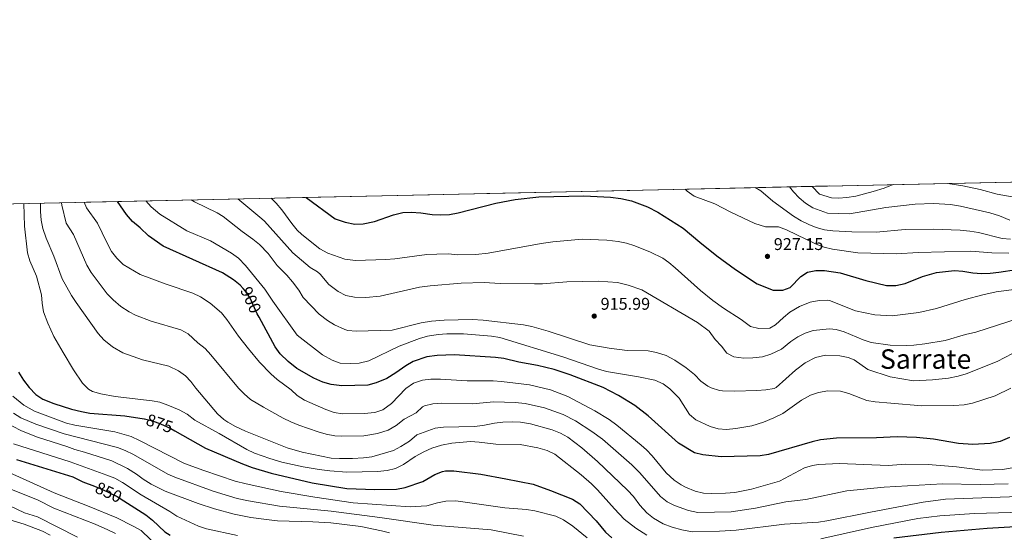
# Model space of a CAD drawing. Units: metres. Extents: x 648234 to 655153, y 4734652 to 4739429.
# Drawn here: x 650145 to 650725, y 4739127 to 4739429 of the extents above; entities that cross this region are included whole.
import ezdxf
from ezdxf.enums import TextEntityAlignment as Align

# ---------------------------------------------------------------- set-up
doc = ezdxf.new("R2010")
doc.units = ezdxf.units.M
doc.header["$MEASUREMENT"] = 0
doc.linetypes.add('DGN Style 3', pattern=[117.92368, 84.2312, -33.69248])
doc.linetypes.add('DGN Style 5', pattern=[58.96184, 25.26936, -33.69248])
for name, color, linetype, lineweight in [('Level 22', 7, 'Continuous', 0), ('Level 4', 7, 'Continuous', 0), ('Level 41', 7, 'Continuous', 0), ('Level 45', 7, 'Continuous', 0), ('Level 49', 7, 'Continuous', 0), ('Level 5', 7, 'Continuous', 0), ('Level 57', 7, 'Continuous', 0), ('Level 61', 7, 'Continuous', 0), ('Nivel 7', 7, 'Continuous', 0)]:
    doc.layers.add(name, color=color, linetype=linetype, lineweight=lineweight)
doc.styles.add('Style-arial', font='arial.shx', dxfattribs={"bigfont": 'arialbig.shx'})
doc.styles.add('Style-Helvetica-Narrow-Oblique', font='txt')
doc.styles.add('Style-Times New Roman', font='txt')

# ---------------------------------------------------------------- blocks, each defined once
blk = doc.blocks.new('5PATER')
at = {"layer": 'Nivel 7', "linetype": 'Continuous', "lineweight": 0}
h = blk.add_hatch(color=51, dxfattribs=at)
edge = h.paths.add_edge_path()
edge.add_ellipse((0, 0), major_axis=(-1.1, -1.11), ratio=0.999422, start_angle=0, end_angle=360)

msp = doc.modelspace()

# ---------------------------------------------------------------- linework, layer by layer
at = {"layer": 'Level 22', "color": 30, "linetype": 'DGN Style 5', "lineweight": 30, "flags": 128}
for points, elevation in [([(650285.6, 4739253.54), (650284.57, 4739255.47), (650280.37, 4739264.61), (650277.57, 4739268.76), (650276.18, 4739270.33)], 900), ([(650218.19, 4739193.49), (650222.83, 4739192.33), (650227.58, 4739190.69), (650233.66, 4739187.81), (650236.08, 4739186.43)], 875), ([(650188.7, 4739153.81), (650193.02, 4739152.14), (650197.56, 4739150.04), (650202.12, 4739147.71), (650205.9, 4739145.28)], 850)]:
    msp.add_lwpolyline(points, dxfattribs=dict(at, elevation=elevation))
at = {"layer": 'Level 4', "color": 30, "linetype": 'Continuous', "lineweight": 30, "flags": 128}
for points, elevation in [([(650313.4, 4739324.08), (650330.47, 4739311.35), (650336.26, 4739309.38), (650342.02, 4739308.2), (650347.02, 4739308.5), (650353.52, 4739309.92), (650364.83, 4739313.75), (650370.27, 4739315.1), (650375.26, 4739315.33), (650380.8, 4739315.05), (650387.58, 4739314.03), (650392.57, 4739313.73), (650397.74, 4739314.04), (650402.96, 4739315), (650424.97, 4739320.73), (650436.5, 4739322.86), (650450.49, 4739324.48), (650476.88, 4739324.95), (650492.65, 4739324.29), (650498.7, 4739323.49), (650504.9, 4739322.08), (650514.41, 4739318.47), (650520.56, 4739315.29), (650535.39, 4739305.95), (650545.12, 4739297.61), (650555.24, 4739289.56), (650566.19, 4739281.5), (650579.08, 4739273.08), (650588.4, 4739269.38), (650594.05, 4739269.41), (650598.48, 4739270.94), (650604.69, 4739277.53), (650608.7, 4739280.04), (650613.6, 4739281.02), (650618.6, 4739281.03), (650627.94, 4739279.53), (650643, 4739275), (650655.13, 4739272.15), (650660.64, 4739272.22), (650666.07, 4739273.33), (650676.31, 4739277.52), (650684.55, 4739279.84), (650695.21, 4739281.03), (650700.19, 4739280.62), (650706.09, 4739279.53), (650711.08, 4739279.22), (650716.13, 4739279.35), (650721.33, 4739279.95), (650731.77, 4739281.59)], 925), ([(650276.18, 4739270.33), (650274.46, 4739272.29), (650270.61, 4739275.49), (650264.08, 4739279.55), (650229.13, 4739295.38), (650220.42, 4739301.41), (650215.54, 4739306.17), (650211.16, 4739309.87), (650207.6, 4739314.07), (650202.22, 4739321.66)], 900), ([(650360.9, 4739217.39), (650354.5, 4739214.76), (650349.67, 4739213.49), (650334.41, 4739212.95), (650328, 4739213.72), (650323.19, 4739215.1), (650317.78, 4739217.46), (650307.87, 4739223.29), (650302.76, 4739227.41), (650298.03, 4739231.94), (650295.05, 4739235.96), (650285.6, 4739253.54)], 900), ([(650727.51, 4739182.59), (650722.07, 4739180.17), (650716.28, 4739179.01), (650705.95, 4739178.45), (650697.59, 4739179.04), (650682.77, 4739181.52), (650672.83, 4739182.63), (650661.45, 4739182.96), (650649.31, 4739182.44), (650625.69, 4739182.08), (650616.33, 4739181.19), (650611.45, 4739180.06), (650585.75, 4739172.63), (650580.82, 4739171.76), (650557.7, 4739171.12), (650546.91, 4739172.26), (650542.06, 4739173.46), (650532.74, 4739179.3), (650514.77, 4739195.24), (650506.86, 4739201.36), (650497.27, 4739207.37), (650488.22, 4739212.03), (650468.88, 4739219.43), (650459.38, 4739222.6), (650449.67, 4739225.01), (650438.55, 4739227), (650429.86, 4739229.11), (650424.9, 4739229.76), (650400.69, 4739231.19), (650390.46, 4739230.81), (650384.4, 4739230.07), (650376.39, 4739227.3), (650372.02, 4739224.88), (650366.18, 4739220.63), (650360.9, 4739217.39)], 900), ([(650143.99, 4739221.08), (650146.84, 4739216.44), (650150.26, 4739212.05), (650154.12, 4739208), (650158.2, 4739205.11), (650164.65, 4739202.55), (650175.2, 4739199.22), (650181.04, 4739197.79), (650185.97, 4739196.99), (650206.49, 4739195.27), (650217.97, 4739193.54), (650218.18, 4739193.49)], 875), ([(650236.07, 4739186.44), (650254.06, 4739176.24), (650275.82, 4739167.05), (650281.62, 4739164.85), (650292.79, 4739161.51), (650316.8, 4739155.77), (650337.39, 4739152.57), (650353.83, 4739151.95), (650366.62, 4739152.19), (650371.74, 4739153.15), (650382.06, 4739156.69), (650389.05, 4739160.75), (650393.7, 4739162.58), (650395.36, 4739162.88), (650400.36, 4739162.86), (650416.14, 4739160.87), (650430.98, 4739158.3), (650447.13, 4739154.97), (650457.34, 4739151.41), (650470.28, 4739146.28), (650474.45, 4739143.49), (650484.22, 4739133.49), (650489.68, 4739126.81), (650493.4, 4739123.47)], 875), ([(650142.81, 4739169.54), (650175.94, 4739159.34), (650181.84, 4739156.45), (650188.7, 4739153.81)], 850), ([(650205.9, 4739145.28), (650218.89, 4739136.94), (650222.82, 4739133.86), (650230.2, 4739127.03), (650233.24, 4739124.97)], 850), ([(650659.41, 4739123.49), (650687.43, 4739126.79), (650714.39, 4739129.14), (650748, 4739131.06)], 875)]:
    msp.add_lwpolyline(points, dxfattribs=dict(at, elevation=elevation))
at = {"layer": 'Level 49', "color": 7, "linetype": 'Continuous', "lineweight": 0}
msp.add_line((649948.11, 4739316.13, 789.24), (651050.48, 4739340.12, 911.34), dxfattribs=at)
at = {"layer": 'Level 5', "color": 30, "linetype": 'Continuous', "lineweight": 0, "flags": 128}
for points, elevation in [([(650536.53, 4739328.93), (650537.85, 4739327.77), (650541.88, 4739324.81), (650554.11, 4739320.25), (650563.52, 4739315.3), (650577.58, 4739308.61), (650583.98, 4739306.7), (650591.55, 4739306.65), (650596.27, 4739305.02), (650613.77, 4739296.54), (650618.47, 4739294.79), (650623.34, 4739293.59), (650638.19, 4739291.41), (650660.96, 4739290.75), (650673.8, 4739291.59), (650704.87, 4739292.37), (650717.17, 4739291.39), (650727.18, 4739291.22)], 930), ([(650577.81, 4739329.83), (650581.08, 4739327.85), (650588.25, 4739321.89), (650600.38, 4739313.07), (650604.88, 4739310.28), (650609.34, 4739308.04), (650613.77, 4739306.33), (650618.63, 4739304.98), (650623.56, 4739304.27), (650634.83, 4739303.77), (650649.07, 4739303.6), (650666.18, 4739305.07), (650682.55, 4739305.36), (650698.47, 4739304.68), (650704.33, 4739304.07), (650709.29, 4739303.37), (650723.27, 4739299.9), (650728.25, 4739299.51)], 935), ([(650598.12, 4739330.27), (650600.37, 4739327.43), (650603.76, 4739323.78), (650607.51, 4739320.64), (650611.78, 4739317.99), (650620.5, 4739314.73), (650633.28, 4739314.38), (650654.82, 4739318.17), (650672.07, 4739320.01), (650682.78, 4739320.43), (650692.89, 4739319.83), (650698.66, 4739318.97), (650715.93, 4739314.94), (650721.7, 4739313.19), (650727.84, 4739310.63)], 940), ([(650611.36, 4739330.56), (650615.75, 4739326.01), (650622.78, 4739323.83), (650626.84, 4739323.65), (650631.82, 4739324.07), (650637.16, 4739324.89), (650647.24, 4739327.47), (650653.71, 4739329.47), (650659.1, 4739331.6)], 945), ([(650691.23, 4739332.3), (650700.14, 4739330.85), (650710.37, 4739328.63), (650720.41, 4739326.05), (650730.26, 4739324.29), (650733.08, 4739323.98), (650738.08, 4739324.1), (650743.77, 4739324.87), (650748.85, 4739326.33), (650754.08, 4739329.04), (650756.54, 4739332.33), (650757.08, 4739333.73)], 945), ([(650245.57, 4739322.6), (650247.51, 4739321.47), (650261.03, 4739314.93), (650264.41, 4739312.8), (650275.58, 4739304.03), (650282, 4739299.54), (650285.79, 4739296.28), (650291.07, 4739290.95), (650296.32, 4739283.93), (650302.06, 4739278.24), (650305.26, 4739274.27), (650309.07, 4739269.36), (650311.57, 4739265.03), (650321.09, 4739255.25), (650325.83, 4739251.43), (650330.13, 4739248.89), (650336.21, 4739246.13), (650337.88, 4739245.66), (650342.86, 4739245.19), (650364.08, 4739245.83), (650381.01, 4739250.18), (650387.18, 4739251.16), (650394.66, 4739251.71), (650411.09, 4739252.04), (650417.51, 4739251.75), (650441.3, 4739249.05), (650446.19, 4739247.98), (650455.82, 4739245.26), (650480.42, 4739237.15), (650491.82, 4739235.22), (650502.48, 4739233.91), (650514.69, 4739233.59), (650519.6, 4739232.68), (650525.31, 4739230.88), (650530.48, 4739228.16), (650537.21, 4739223.55), (650542.07, 4739219.74), (650545.86, 4739215.78), (650549.86, 4739212.8), (650551.91, 4739211.76), (650556.74, 4739210.34), (650558.62, 4739210.14), (650565.54, 4739209.95), (650578.87, 4739210.28), (650584.1, 4739210.65), (650589.02, 4739211.53), (650590.26, 4739212.11), (650601.57, 4739222.27), (650607.28, 4739226.65), (650613.28, 4739229.65), (650619.21, 4739230.99), (650627.73, 4739230.78), (650632.61, 4739229.74), (650636.12, 4739228.43), (650644.26, 4739222.59), (650657.23, 4739218.22), (650671.11, 4739215.87), (650682.23, 4739216.49), (650691.73, 4739217.59), (650697.3, 4739218.64), (650702.11, 4739220.02), (650720.28, 4739227.45), (650743, 4739239.05)], 910), ([(650273.1, 4739323.2), (650287.3, 4739311.47), (650288.86, 4739310.07), (650305.5, 4739291.49), (650315.68, 4739282.69), (650320.03, 4739280.13), (650321.52, 4739278.84), (650326.63, 4739272.71), (650332.3, 4739268.54), (650336.8, 4739266.32), (650341.8, 4739265.31), (650348.51, 4739265.05), (650356.95, 4739265.95), (650380.05, 4739271.17), (650386.34, 4739272.04), (650404.64, 4739273.57), (650418.21, 4739273.9), (650427.63, 4739273.42), (650447.76, 4739273.13), (650452.65, 4739273.2), (650466.9, 4739274.39), (650485.36, 4739274.75), (650496.65, 4739273.88), (650503.09, 4739272.35), (650510.98, 4739269.52), (650543.86, 4739250.32), (650550.64, 4739245.25), (650554.22, 4739240.34), (650558.01, 4739236.38), (650561.21, 4739232.29), (650565.31, 4739230.01), (650571.05, 4739229.32), (650576.52, 4739229.46), (650582.22, 4739230.07), (650586.97, 4739231.64), (650593.22, 4739234.56), (650598.91, 4739239.06), (650603.02, 4739241.86), (650607.24, 4739244.15), (650612.06, 4739245.64), (650621.51, 4739246.68), (650625.53, 4739246.27), (650630.32, 4739244.84), (650641.48, 4739240.12), (650646.2, 4739238.53), (650657.24, 4739236.91), (650666.66, 4739236.7), (650671.3, 4739237.07), (650677.71, 4739237.73), (650689.74, 4739239.68), (650701.68, 4739243.17), (650707.71, 4739244.59), (650738.74, 4739254.69)], 915), ([(650292.7, 4739323.63), (650295.72, 4739320.61), (650298.96, 4739316.79), (650304.82, 4739308.6), (650308, 4739304.75), (650310.76, 4739302.16), (650321.33, 4739293.73), (650326.1, 4739291.11), (650336.04, 4739287.59), (650342.32, 4739286.95), (650360.2, 4739287.38), (650365.6, 4739287.79), (650384.34, 4739290.35), (650390.3, 4739290.66), (650397.21, 4739290.72), (650402.71, 4739290.14), (650413.3, 4739290.38), (650420.63, 4739291.26), (650451.73, 4739296.95), (650458.61, 4739297.95), (650475.96, 4739299.45), (650490.51, 4739298.86), (650497.2, 4739298.07), (650502.08, 4739297.03), (650506.86, 4739295.59), (650516.17, 4739291.81), (650523.38, 4739288.16), (650526.92, 4739285.71), (650530.76, 4739282.47), (650545.7, 4739269.2), (650552.83, 4739263.33), (650559.09, 4739258.72), (650569.49, 4739252.09), (650575.01, 4739248.07), (650579.88, 4739246.88), (650586.47, 4739247.04), (650589.88, 4739249.03), (650594.42, 4739253.31), (650598.3, 4739256.46), (650603.91, 4739259.82), (650610.16, 4739262.27), (650615.49, 4739263.24), (650620.51, 4739263.5), (650621.68, 4739263.27), (650636.88, 4739257.21), (650648.22, 4739254.88), (650658.42, 4739254.33), (650674.27, 4739256.21), (650684.67, 4739258.59), (650701.45, 4739263.89), (650711.84, 4739266.73), (650719.78, 4739268.34), (650736.22, 4739270.65)], 920), ([(650399.12, 4739179.19), (650392.98, 4739177.97), (650387.29, 4739176.28), (650382.75, 4739174.2), (650377.64, 4739171.28), (650370.66, 4739166.57), (650365.88, 4739164.34), (650361.05, 4739163.07), (650355.4, 4739162.51), (650337.33, 4739162.13), (650327.35, 4739162.83), (650320.96, 4739163.68), (650311.66, 4739165.24), (650299.07, 4739168.12), (650291.96, 4739170.15), (650282.98, 4739173.39), (650278.44, 4739175.5), (650262.19, 4739184.92), (650247.76, 4739192.72), (650243.21, 4739196.24), (650238.5, 4739198.93), (650231.93, 4739201.69), (650227.2, 4739203.29), (650222.7, 4739204.12), (650200.79, 4739206.69), (650192.36, 4739208.35), (650187.56, 4739209.75), (650185.25, 4739210.99), (650181.72, 4739214.61), (650176.39, 4739222.43), (650170.15, 4739232.57), (650164.84, 4739242.13), (650161.16, 4739249.97), (650158.7, 4739256.61), (650157.85, 4739261.67), (650157.56, 4739266.66), (650154.5, 4739277.66), (650150.7, 4739286.59), (650149.21, 4739291.34), (650147.52, 4739307.02), (650147.06, 4739320.46)], 880), ([(650340.67, 4739170.27), (650333.03, 4739170.1), (650328.04, 4739170.38), (650310.91, 4739173.95), (650302.23, 4739176.48), (650277.68, 4739186.23), (650271.65, 4739189.09), (650267.31, 4739191.57), (650264.83, 4739193.15), (650261.06, 4739196.42), (650248.4, 4739211.56), (650245.4, 4739215.56), (650242.24, 4739218.91), (650238.21, 4739221.93), (650232.38, 4739224.51), (650216.98, 4739228.32), (650205.38, 4739232.38), (650199.36, 4739235.93), (650194.28, 4739240.11), (650190.83, 4739243.94), (650177.92, 4739262.16), (650175.18, 4739266.35), (650169.7, 4739276.16), (650164.71, 4739289.4), (650160.17, 4739300.01), (650158.17, 4739305.76), (650157.36, 4739310.69), (650156.93, 4739315.74), (650156.83, 4739320.67)], 885), ([(650325.22, 4739184.58), (650320.42, 4739185.97), (650309.02, 4739189.93), (650304.31, 4739191.7), (650299.88, 4739194.02), (650288.27, 4739200.39), (650280.62, 4739205.01), (650276.77, 4739208.21), (650273.58, 4739211.67), (650257.28, 4739231.34), (650253.85, 4739234.99), (650249.5, 4739238.32), (650243.92, 4739243.69), (650239.54, 4739246.07), (650222.16, 4739251.18), (650212.79, 4739254.67), (650209.06, 4739256.62), (650204.28, 4739259.85), (650199.6, 4739263.68), (650196.12, 4739267.26), (650186.75, 4739279.87), (650184.25, 4739284.2), (650176.28, 4739302.12), (650172.03, 4739308.93), (650169.38, 4739319.56), (650169.17, 4739320.94)], 890), ([(650231, 4739272.94), (650215.51, 4739278.7), (650205.65, 4739284.6), (650201.94, 4739288.35), (650198.8, 4739292.25), (650195.94, 4739297.42), (650190.42, 4739308.83), (650183.9, 4739317.86), (650182.63, 4739321.23)], 895), ([(650256.94, 4739298.47), (650243.11, 4739304.31), (650227.08, 4739314.27), (650221.98, 4739318.44), (650218.9, 4739322.02)], 905), ([(650728.48, 4739211.55), (650719.17, 4739207.06), (650705.88, 4739202.8), (650700.98, 4739201.84), (650694.73, 4739201.41), (650675.98, 4739201.19), (650657.77, 4739202.76), (650648.42, 4739203.61), (650643.49, 4739204.45), (650632.95, 4739208.49), (650628.12, 4739209.79), (650620.69, 4739210), (650615.14, 4739209.05), (650610.34, 4739207.55), (650605.1, 4739204.56), (650594.07, 4739196.68), (650588.85, 4739194.09), (650582.73, 4739191.56), (650575.85, 4739189.45), (650566.34, 4739187.8), (650560.98, 4739187.27), (650556.09, 4739187.69), (650551.26, 4739189.1), (650542.92, 4739192.89), (650539.13, 4739196.1), (650533.04, 4739205.71), (650527.63, 4739211.23), (650523.67, 4739214.29), (650518.64, 4739216.28), (650509.18, 4739218.31), (650490.28, 4739221.52), (650485.47, 4739222.88), (650464.48, 4739230.12), (650427.45, 4739241.44), (650422.52, 4739242.28), (650406.11, 4739243.68), (650396.11, 4739243.63), (650391.01, 4739243.23), (650384.9, 4739242.19), (650380.1, 4739240.82), (650368.19, 4739236.41), (650350.34, 4739227.82), (650344.59, 4739226.45), (650339.31, 4739226.11), (650333.37, 4739226.31), (650328.66, 4739228.05), (650323.04, 4739231.25), (650308.1, 4739242.97), (650293.74, 4739262.86), (650289.07, 4739270.07), (650277.69, 4739283.94), (650273.48, 4739288.26), (650269.4, 4739291.14), (650256.94, 4739298.47)], 905), ([(650729.15, 4739164.68), (650723.48, 4739163.69), (650711.76, 4739163.35), (650696.37, 4739165.32), (650679.74, 4739166.61), (650666.27, 4739166.94), (650656.23, 4739166.12), (650627.44, 4739167.19), (650615.07, 4739166.7), (650611.59, 4739166.15), (650606.81, 4739164.6), (650592.15, 4739156.79), (650575.67, 4739152.16), (650565.81, 4739150.24), (650560.4, 4739149.69), (650552.35, 4739149.48), (650547.34, 4739149.78), (650542.45, 4739150.85), (650536.79, 4739153.21), (650534.15, 4739154.63), (650530.02, 4739157.45), (650525.34, 4739161.8), (650517.14, 4739171.72), (650513.74, 4739175.39), (650510.76, 4739178.03), (650496.34, 4739189.92), (650491.85, 4739193.13), (650483.29, 4739198.31), (650467.52, 4739206.79), (650457.19, 4739210.61), (650444.92, 4739213.65), (650428.39, 4739215.51), (650423.41, 4739215.97), (650408.28, 4739215.98), (650392.41, 4739216.99), (650386.86, 4739216.97), (650381.89, 4739216.38), (650376.63, 4739214.64), (650372.01, 4739211.49), (650363.57, 4739202.58), (650358.57, 4739198.91), (650353.84, 4739197.34), (650347.48, 4739196.77), (650334.8, 4739196.53), (650329.84, 4739197.23), (650325.03, 4739199.01), (650312.4, 4739204.53), (650308.14, 4739207.35), (650304.44, 4739210.71), (650296.25, 4739216.72), (650292.48, 4739220), (650285.86, 4739227.05), (650279.49, 4739234.75), (650273.49, 4739242.37), (650266.62, 4739252.14), (650263.48, 4739256.03), (650256.86, 4739261.77), (650251.2, 4739265.49), (650246.7, 4739267.64), (650231, 4739272.94)], 895), ([(650140.54, 4739207), (650147.09, 4739201.65), (650153.32, 4739198.05), (650172.25, 4739191.08), (650177.11, 4739189.9), (650200.6, 4739185.82), (650210.28, 4739183.07), (650215.22, 4739180.83), (650241.73, 4739167.31), (650253, 4739163.13), (650271.48, 4739156.92), (650278.05, 4739155.18), (650298.72, 4739150.73), (650318.43, 4739147.39), (650341.04, 4739144.12), (650374.69, 4739141.71), (650384.42, 4739142.36), (650390.77, 4739144.13), (650395.69, 4739145.01), (650401.52, 4739145.31), (650430.44, 4739141.06), (650443.09, 4739140.13), (650448.02, 4739139.3), (650460.4, 4739136.21), (650464.88, 4739134.01), (650470.49, 4739130.26), (650478.88, 4739123.5)], 870), ([(650726.86, 4739155.33), (650710.26, 4739154.82), (650688.21, 4739155.33), (650653.88, 4739153.21), (650631.76, 4739151.09), (650607.58, 4739145.93), (650595.94, 4739144.63), (650577.98, 4739140.89), (650563.64, 4739138.75), (650544.1, 4739138.38), (650538.52, 4739139.47), (650530.23, 4739142.45), (650525.95, 4739144.74), (650522.03, 4739147.84), (650509.88, 4739161.65), (650505.15, 4739166.42), (650487.95, 4739181.53), (650481.54, 4739186.19), (650471.95, 4739192.39), (650464.71, 4739196.19), (650453.77, 4739199.95), (650442.28, 4739202.6), (650436.48, 4739203.11), (650423.85, 4739203.54), (650411.3, 4739202.48), (650393.1, 4739202.81), (650387.87, 4739202.45), (650383, 4739201.31), (650381.8, 4739200.55), (650378.18, 4739197.09), (650371.1, 4739193.36), (650366.38, 4739189.63), (650361.65, 4739186.95), (650355.36, 4739184.96), (650347.32, 4739183.63), (650333.92, 4739183.32), (650330.2, 4739183.56), (650325.22, 4739184.58)], 890), ([(650141.05, 4739196.81), (650145.33, 4739194.19), (650154.18, 4739190.41), (650170.75, 4739184.75), (650202.18, 4739176.61), (650206.85, 4739174.82), (650211.64, 4739172.56), (650231.9, 4739160.98), (650236.05, 4739159.11), (650258.51, 4739151.03), (650272.68, 4739146.7), (650279.42, 4739145.21), (650297.58, 4739142.12), (650328.13, 4739139.13), (650356.84, 4739135.33), (650388.21, 4739130.92), (650422.4, 4739128.08), (650441.39, 4739124.51)], 865), ([(650135.01, 4739191.96), (650145.73, 4739186.41), (650155.09, 4739182.78), (650172.43, 4739177.23), (650177.1, 4739175.46), (650182.75, 4739173.97), (650198.96, 4739168.77), (650208.06, 4739164.29), (650213.44, 4739160.97), (650217.43, 4739157.96), (650222, 4739155.07), (650230.37, 4739150.91), (650249.78, 4739143.64), (650259.44, 4739140.55), (650271.02, 4739137.32), (650280.82, 4739135.37), (650291.47, 4739133.95), (650296.45, 4739133.51), (650317.28, 4739132.93), (650327.93, 4739132.3), (650345.57, 4739130.17), (650357.66, 4739127.61), (650362.49, 4739126.29)], 860), ([(650748.91, 4739148.39), (650689.93, 4739146.23), (650676.83, 4739144.53), (650645.67, 4739138.5), (650619.98, 4739133.47), (650615.06, 4739132.75), (650595.07, 4739131.54), (650566.64, 4739127.86), (650556.88, 4739127.32), (650540.87, 4739126.99), (650534.59, 4739128.08), (650528.9, 4739129.73), (650523.67, 4739131.68), (650517.85, 4739135), (650514.04, 4739138.23), (650509.94, 4739142.6), (650506.06, 4739147.74), (650502.63, 4739151.59), (650484.89, 4739168.42), (650475.81, 4739176.47), (650467.52, 4739182.67), (650463.21, 4739185.21), (650458.22, 4739187.11), (650445.54, 4739190.61), (650439.63, 4739191.55), (650434.64, 4739191.83), (650429.26, 4739191.69), (650424.3, 4739191.1), (650417.36, 4739189.54), (650412.38, 4739189.08), (650394.32, 4739188.62), (650389.36, 4739187.97), (650378.62, 4739184.14), (650374.18, 4739180.35), (650369.19, 4739177.22), (650364.73, 4739174.98), (650352.11, 4739171.12), (650347.15, 4739170.49), (650340.67, 4739170.27)], 885), ([(650141.06, 4739178.76), (650174.32, 4739168.15), (650195.99, 4739160.46), (650200.6, 4739158.51), (650205.09, 4739156), (650216.09, 4739148.79), (650233.11, 4739138.93), (650237.28, 4739136.15), (650249.98, 4739130.33), (650254.72, 4739128.72), (650272.88, 4739124.86)], 855), ([(650513.98, 4739124.99), (650507.52, 4739129.09), (650500.74, 4739134.49), (650494.89, 4739140.5), (650485.01, 4739151.79), (650481.47, 4739155.32), (650475.39, 4739160.53), (650459.77, 4739172.75), (650455.26, 4739174.92), (650449.74, 4739176.57), (650439.34, 4739178.34), (650425.15, 4739178.57), (650415.21, 4739179.85), (650410.23, 4739180.12), (650399.12, 4739179.19)], 880), ([(650227.4, 4739117.02), (650216.09, 4739127.85), (650211.53, 4739130.39), (650201.88, 4739135.21), (650185.52, 4739141.95), (650164.96, 4739149.9), (650132.24, 4739164.76)], 845), ([(650201.08, 4739125.93), (650196.64, 4739128.24), (650189.02, 4739131.54), (650164.65, 4739140.97), (650155.12, 4739145.85), (650137.78, 4739152.8)], 840), ([(650134.75, 4739144.29), (650147.53, 4739138.15), (650155.11, 4739135.78), (650178.61, 4739123.85)], 835), ([(650125.63, 4739137.9), (650147.26, 4739131.52), (650158.07, 4739127.35), (650162.51, 4739125.05)], 830), ([(650742.19, 4739138.72), (650707.08, 4739137.86), (650686.62, 4739136.43), (650673.58, 4739134.84), (650646.27, 4739129.53), (650616.56, 4739122.93)], 880)]:
    msp.add_lwpolyline(points, dxfattribs=dict(at, elevation=elevation))
at = {"layer": 'Level 57', "color": 92, "linetype": 'DGN Style 3', "lineweight": 0}
msp.add_polyline3d([(649948.11, 4739316.13, 789.24), (651050.48, 4739340.12, 911.34)], dxfattribs=at)
at = {"layer": 'Level 61', "color": 7, "linetype": 'Continuous', "lineweight": 0}
msp.add_polyline3d([(648233.93, 4739278.83, 840.97), (651641.64, 4739352.98, 0), (655049.35, 4739428.81, 0), (655101.41, 4737115.49, 0), (655153.46, 4734802.21, 0), (651743.37, 4734726.38, 0), (648333.31, 4734652.23, 693.33), (648283.63, 4736965.55, 0)], close=True, dxfattribs=at)

# ---------------------------------------------------------------- block references
at = {"layer": 'Nivel 7', "color": 51, "linetype": 'Continuous', "lineweight": 0}
for p in [(650585.04, 4739289.31, 927.15), (650483.02, 4739254.11, 915.99)]:
    msp.add_blockref('5PATER', p, dxfattribs=at)

# ---------------------------------------------------------------- texts
at = {"layer": 'Level 41', "color": 7, "linetype": 'Continuous', "lineweight": 0, "style": 'Style-arial'}
for s, p in [('927.15', (650588.78, 4739293.06, 927.15)), ('915.99', (650486.78, 4739257.86, 915.99))]:
    msp.add_text(s, height=7, dxfattribs=at).set_placement(p)
at = {"layer": 'Level 41', "color": 7, "linetype": 'Continuous', "lineweight": 0, "style": 'Style-Helvetica-Narrow-Oblique'}
for s, rotation, p in [('900', 294.66566, (650280.81, 4739263.64, 900)), ('875', 340.88372, (650227.04, 4739190.88, 875)), ('850', 335.16243, (650197.04, 4739150.29, 850))]:
    msp.add_text(s, height=7, rotation=rotation, dxfattribs=at).set_placement(p, align=Align.MIDDLE_CENTER)
at = {"layer": 'Level 45', "color": 7, "linetype": 'Continuous', "lineweight": 0, "style": 'Style-Times New Roman'}
msp.add_text('Sarrate', height=11.5, dxfattribs=at).set_placement((650678.2, 4739228.8, 912.92), align=Align.MIDDLE_CENTER)

doc.saveas('drawing.dxf')
